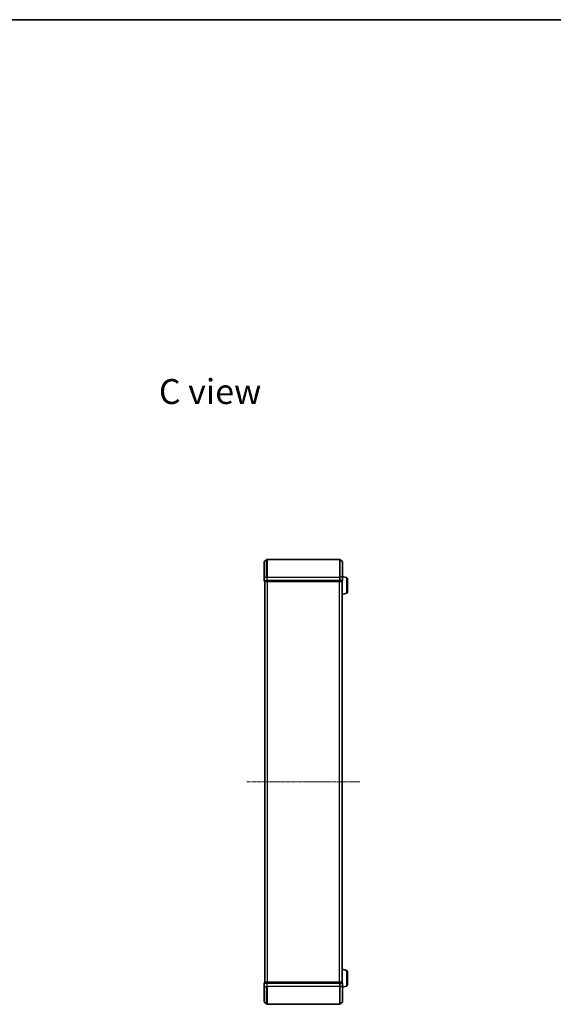
# Model space of a CAD drawing. Units: millimetres. Extents: x 0 to 9695, y 0 to 2248.
# Drawn here: x 1933 to 2533, y 1142 to 2248 of the extents above; entities that cross this region are included whole.
import ezdxf

# ---------------------------------------------------------------- set-up
doc = ezdxf.new("R2010")
doc.units = ezdxf.units.MM
doc.header["$LTSCALE"] = 0.666667
doc.linetypes.add('CHAIN', pattern=[0.3543, 0.2362, -0.0295, 0.0591, -0.0295])
for name, color, linetype, lineweight in [('Border (ISO)', 7, 'Continuous', 35), ('Symbol (ISO)', 7, 'Continuous', 18), ('Visible (ISO)', 7, 'Continuous', 35), ('Visible Narrow (ISO)', 7, 'Continuous', 25)]:
    doc.layers.add(name, color=color, linetype=linetype, lineweight=lineweight)
doc.layers.add('Centerline (ISO)', color=7, linetype='Continuous', lineweight=18, true_color=0x80ffff)
doc.styles.add('Note Text (TK)', font='MS PGothic.ttf')

# ---------------------------------------------------------------- blocks, each defined once
blk = doc.blocks.new('図面枠 tk図枠')
at = {"layer": 'Border (ISO)'}
blk.add_line((14.5, 289), (405.5, 289), dxfattribs=at)

msp = doc.modelspace()

# ---------------------------------------------------------------- linework, layer by layer
at = {"layer": 'Centerline (ISO)', "linetype": 'CHAIN', "ltscale": 23.990969}
msp.add_line((2188.76247, 1391.54545), (2315.76247, 1391.54545), dxfattribs=at)
at = {"layer": 'Visible (ISO)'}
for p, q in [((2208.26247, 1621.54545), (2208.26247, 1638.90494)), ((2208.37041, 1639.1354), (2211.17903, 1641.47592)), ((2293.15385, 1641.54545), (2211.37108, 1641.54545)), ((2296.15452, 1639.1354), (2293.34591, 1641.47592)), ((2296.26247, 1638.90494), (2296.26247, 1621.54545)), ((2208.26247, 1621.54545), (2208.26247, 1617.84545)), ((2208.56247, 1617.54545), (2208.56247, 1616.84545)), ((2208.56247, 1617.54545), (2211.37108, 1617.54545)), ((2208.86247, 1616.54545), (2208.76247, 1616.54545)), ((2208.76247, 1166.54545), (2208.76247, 1616.54545)), ((2208.86247, 1616.54545), (2211.55211, 1616.54545)), ((2211.37108, 1617.54545), (2293.15385, 1617.54545)), ((2211.55211, 1616.54545), (2292.97283, 1616.54545)), ((2292.97283, 1616.54545), (2295.66247, 1616.54545)), ((2293.15385, 1617.54545), (2295.96247, 1617.54545)), ((2295.76247, 1616.54545), (2295.66247, 1616.54545)), ((2295.76247, 1616.56261), (2295.76247, 1616.54545)), ((2295.76247, 1166.54545), (2295.76247, 1616.54545)), ((2295.96247, 1616.84545), (2295.96247, 1617.54545)), ((2300.69349, 1621.06614), (2296.26247, 1622.39545)), ((2296.26247, 1617.84545), (2296.26247, 1621.54545)), ((2301.76247, 1619.6294), (2301.76247, 1604.8615)), ((2300.69349, 1603.42476), (2295.76247, 1601.94545)), ((2295.87146, 1393.8546), (2295.76247, 1393.92545)), ((2295.87146, 1389.2363), (2295.76247, 1389.16545)), ((2295.96247, 1389.40399), (2295.96247, 1393.68691)), ((2300.69349, 1179.66614), (2295.76247, 1181.14545)), ((2301.76247, 1178.2294), (2301.76247, 1163.4615)), ((2208.26247, 1165.24545), (2208.26247, 1161.54545)), ((2208.56247, 1166.24545), (2208.56247, 1165.54545)), ((2211.37108, 1165.54545), (2208.56247, 1165.54545)), ((2208.76247, 1166.54545), (2208.86247, 1166.54545)), ((2211.55211, 1166.54545), (2208.86247, 1166.54545)), ((2293.15385, 1165.54545), (2211.37108, 1165.54545)), ((2292.97283, 1166.54545), (2211.55211, 1166.54545)), ((2295.66247, 1166.54545), (2292.97283, 1166.54545)), ((2295.96247, 1165.54545), (2293.15385, 1165.54545)), ((2295.66247, 1166.54545), (2295.76247, 1166.54545)), ((2295.76247, 1166.54545), (2295.76247, 1166.52829)), ((2295.96247, 1165.54545), (2295.96247, 1166.24545)), ((2296.26247, 1161.54545), (2296.26247, 1165.24545)), ((2300.69349, 1162.02476), (2296.26247, 1160.69545)), ((2208.26247, 1144.18596), (2208.26247, 1161.54545)), ((2296.26247, 1161.54545), (2296.26247, 1144.18596)), ((2208.37041, 1143.9555), (2211.17903, 1141.61498)), ((2211.37108, 1141.54545), (2293.15385, 1141.54545)), ((2296.15452, 1143.9555), (2293.34591, 1141.61498))]:
    msp.add_line(p, q, dxfattribs=at)
for centre, radius, start, end in [((2208.56247, 1638.90494), 0.3, 129.80557109, 180), ((2211.37108, 1641.24545), 0.3, 90, 129.80557109), ((2293.15385, 1641.24545), 0.3, 50.19442891, 90), ((2295.96247, 1638.90494), 0.3, 0, 50.19442891), ((2208.56247, 1617.84545), 0.3, 180, 270), ((2208.86247, 1616.84545), 0.3, 180, 270), ((2295.66247, 1616.84545), 0.3, 270, 0), ((2295.96247, 1617.84545), 0.3, 270, 0), ((2300.26247, 1619.6294), 1.5, 0, 73.30075577), ((2300.26247, 1604.8615), 1.5, 286.69924423, 0), ((2295.76247, 1393.68691), 0.2, 0, 56.97613244), ((2295.76247, 1389.40399), 0.2, 303.02386756, 0), ((2300.26247, 1178.2294), 1.5, 0, 73.30075577), ((2208.56247, 1165.24545), 0.3, 90, 180), ((2208.86247, 1166.24545), 0.3, 90, 180), ((2295.66247, 1166.24545), 0.3, 0, 90), ((2295.96247, 1165.24545), 0.3, 0, 90), ((2300.26247, 1163.4615), 1.5, 286.69924423, 0), ((2208.56247, 1144.18596), 0.3, 180, 230.19442891), ((2211.37108, 1141.84545), 0.3, 230.19442891, 270), ((2293.15385, 1141.84545), 0.3, 270, 309.80557109), ((2295.96247, 1144.18596), 0.3, 309.80557109, 0)]:
    msp.add_arc(centre, radius, start, end, dxfattribs=at)
for points, knots in [([(2295.96247, 1393.56817), (2295.96247, 1393.56724), (2295.96246, 1393.5663), (2295.96245, 1393.5647), (2295.96245, 1393.56403), (2295.96244, 1393.56336)], [-0.00033832944661, -0.00033832944661, -0.00033832944661, -0.00033832944661, 0, 0, 0.00024151791395, 0.00024151791395, 0.00024151791395, 0.00024151791395]), ([(2295.96246, 1391.15609), (2295.96246, 1391.15616), (2295.96246, 1391.15623), (2295.96245, 1391.15661), (2295.96245, 1391.15691), (2295.96244, 1391.15722)], [-0.00005424965687, -0.00005424965687, -0.00005424965687, -0.00005424965687, 0, 0, 0.00024151791395, 0.00024151791395, 0.00024151791395, 0.00024151791395]), ([(2295.96245, 1393.56298), (2295.96246, 1393.56368), (2295.96246, 1393.56438), (2295.96246, 1393.56612), (2295.96247, 1393.56714), (2295.96247, 1393.56817)], [-0.00023059907607, -0.00023059907607, -0.00023059907607, -0.00023059907607, 0, 0, 0.00033832944661, 0.00033832944661, 0.00033832944661, 0.00033832944661]), ([(2295.96245, 1391.15609), (2295.96246, 1391.15595), (2295.96246, 1391.1558), (2295.96246, 1391.15544), (2295.96247, 1391.15522), (2295.96247, 1391.155)], [-0.00023059907607, -0.00023059907607, -0.00023059907607, -0.00023059907607, 0, 0, 0.00033832944661, 0.00033832944661, 0.00033832944661, 0.00033832944661])]:
    msp.add_open_spline(points, degree=3, knots=knots, dxfattribs=at)
at = {"layer": 'Visible Narrow (ISO)'}
for p, q in [((2208.37041, 1639.1354), (2208.37041, 1621.54545)), ((2211.17903, 1621.54545), (2211.17903, 1641.47592)), ((2211.37108, 1641.54545), (2211.37108, 1621.54545)), ((2293.15385, 1621.54545), (2293.15385, 1641.54545)), ((2293.34591, 1641.47592), (2293.34591, 1621.54545)), ((2296.15452, 1621.54545), (2296.15452, 1639.1354)), ((2208.37041, 1621.54545), (2208.26247, 1621.54545)), ((2208.26247, 1617.84545), (2208.37041, 1617.84545)), ((2208.37041, 1617.84545), (2208.37041, 1621.54545)), ((2208.37041, 1621.54545), (2211.17903, 1621.54545)), ((2211.17903, 1617.84545), (2208.37041, 1617.84545)), ((2208.56247, 1616.84545), (2208.67041, 1616.84545)), ((2208.67041, 1616.84545), (2208.67041, 1617.54545)), ((2211.36005, 1616.84545), (2208.67041, 1616.84545)), ((2208.87041, 1166.54545), (2208.87041, 1616.54545)), ((2211.17903, 1621.54545), (2211.17903, 1617.84545)), ((2211.17903, 1621.54545), (2211.37108, 1621.54545)), ((2211.17903, 1617.84545), (2211.37108, 1617.84545)), ((2211.36005, 1617.54545), (2211.36005, 1616.84545)), ((2211.36005, 1616.84545), (2211.55211, 1616.84545)), ((2211.37108, 1617.84545), (2211.37108, 1621.54545)), ((2211.37108, 1621.54545), (2293.15385, 1621.54545)), ((2211.37108, 1617.54545), (2211.37108, 1617.84545)), ((2293.15385, 1617.84545), (2211.37108, 1617.84545)), ((2211.55211, 1616.84545), (2211.55211, 1617.54545)), ((2292.97283, 1616.84545), (2211.55211, 1616.84545)), ((2211.55211, 1616.54545), (2211.55211, 1616.84545)), ((2211.67903, 1166.54545), (2211.67903, 1616.54545)), ((2211.87108, 1166.54545), (2211.87108, 1616.54545)), ((2292.65385, 1166.54545), (2292.65385, 1616.54545)), ((2292.84591, 1166.54545), (2292.84591, 1616.54545)), ((2292.97283, 1617.54545), (2292.97283, 1616.84545)), ((2292.97283, 1616.84545), (2292.97283, 1616.54545)), ((2292.97283, 1616.84545), (2293.16488, 1616.84545)), ((2293.15385, 1621.54545), (2293.15385, 1617.84545)), ((2293.34591, 1621.54545), (2293.15385, 1621.54545)), ((2293.15385, 1617.84545), (2293.15385, 1617.54545)), ((2293.15385, 1617.84545), (2293.34591, 1617.84545)), ((2293.16488, 1616.84545), (2293.16488, 1617.54545)), ((2295.85452, 1616.84545), (2293.16488, 1616.84545)), ((2293.34591, 1617.84545), (2293.34591, 1621.54545)), ((2296.15452, 1621.54545), (2293.34591, 1621.54545)), ((2296.15452, 1617.84545), (2293.34591, 1617.84545)), ((2295.65452, 1166.54545), (2295.65452, 1616.54545)), ((2295.85452, 1617.54545), (2295.85452, 1616.84545)), ((2295.85452, 1616.84545), (2295.96247, 1616.84545)), ((2296.15452, 1621.54545), (2296.15452, 1617.84545)), ((2296.15452, 1621.54545), (2296.26247, 1621.54545)), ((2296.15452, 1617.84545), (2296.26247, 1617.84545)), ((2300.69349, 1621.06614), (2300.69349, 1603.42476)), ((2295.87146, 1389.2363), (2295.87146, 1393.8546)), ((2300.69349, 1179.66614), (2300.69349, 1162.02476)), ((2208.37041, 1165.24545), (2208.26247, 1165.24545)), ((2208.37041, 1165.24545), (2211.17903, 1165.24545)), ((2208.37041, 1161.54545), (2208.37041, 1165.24545)), ((2208.67041, 1166.24545), (2208.56247, 1166.24545)), ((2208.67041, 1166.24545), (2211.36005, 1166.24545)), ((2208.67041, 1165.54545), (2208.67041, 1166.24545)), ((2211.37108, 1165.24545), (2211.17903, 1165.24545)), ((2211.17903, 1165.24545), (2211.17903, 1161.54545)), ((2211.55211, 1166.24545), (2211.36005, 1166.24545)), ((2211.36005, 1166.24545), (2211.36005, 1165.54545)), ((2211.37108, 1165.24545), (2211.37108, 1165.54545)), ((2211.37108, 1165.24545), (2293.15385, 1165.24545)), ((2211.37108, 1161.54545), (2211.37108, 1165.24545)), ((2211.55211, 1166.24545), (2211.55211, 1166.54545)), ((2211.55211, 1166.24545), (2292.97283, 1166.24545)), ((2211.55211, 1165.54545), (2211.55211, 1166.24545)), ((2292.97283, 1166.54545), (2292.97283, 1166.24545)), ((2293.16488, 1166.24545), (2292.97283, 1166.24545)), ((2292.97283, 1166.24545), (2292.97283, 1165.54545)), ((2293.15385, 1165.54545), (2293.15385, 1165.24545)), ((2293.34591, 1165.24545), (2293.15385, 1165.24545)), ((2293.15385, 1165.24545), (2293.15385, 1161.54545)), ((2293.16488, 1166.24545), (2295.85452, 1166.24545)), ((2293.16488, 1165.54545), (2293.16488, 1166.24545)), ((2293.34591, 1165.24545), (2296.15452, 1165.24545)), ((2293.34591, 1161.54545), (2293.34591, 1165.24545)), ((2295.96247, 1166.24545), (2295.85452, 1166.24545)), ((2295.85452, 1166.24545), (2295.85452, 1165.54545)), ((2296.26247, 1165.24545), (2296.15452, 1165.24545)), ((2296.15452, 1165.24545), (2296.15452, 1161.54545)), ((2208.37041, 1161.54545), (2208.26247, 1161.54545)), ((2208.37041, 1161.54545), (2211.17903, 1161.54545)), ((2208.37041, 1161.54545), (2208.37041, 1143.9555)), ((2211.17903, 1161.54545), (2211.37108, 1161.54545)), ((2211.17903, 1141.61498), (2211.17903, 1161.54545)), ((2293.15385, 1161.54545), (2211.37108, 1161.54545)), ((2211.37108, 1161.54545), (2211.37108, 1141.54545)), ((2293.34591, 1161.54545), (2293.15385, 1161.54545)), ((2293.15385, 1141.54545), (2293.15385, 1161.54545)), ((2296.15452, 1161.54545), (2293.34591, 1161.54545)), ((2293.34591, 1161.54545), (2293.34591, 1141.61498)), ((2296.15452, 1161.54545), (2296.26247, 1161.54545)), ((2296.15452, 1143.9555), (2296.15452, 1161.54545))]:
    msp.add_line(p, q, dxfattribs=at)
for centre, major_axis, start_param, end_param in [((2208.56247, 1617.84545), (0, -0.3), 4.7123889804, 6.2831853072), ((2208.86247, 1616.84545), (0, -0.3), 4.7123889804, 6.2831853072), ((2211.37108, 1617.84545), (0, -0.3), 4.7123889804, 6.2831853072), ((2211.55211, 1616.84545), (0, -0.3), 4.7123889804, 6.2831853072), ((2292.97283, 1616.84545), (0, -0.3), 0, 1.5707963268), ((2293.15385, 1617.84545), (0, -0.3), 0, 1.5707963268), ((2295.66247, 1616.84545), (0, -0.3), 0, 1.5707963268), ((2295.96247, 1617.84545), (0, -0.3), 0, 1.5707963268), ((2208.56247, 1165.24545), (0, 0.3), 0, 1.5707963268), ((2208.86247, 1166.24545), (0, 0.3), 0, 1.5707963268), ((2211.37108, 1165.24545), (0, 0.3), 0, 1.5707963268), ((2211.55211, 1166.24545), (0, 0.3), 0, 1.5707963268), ((2292.97283, 1166.24545), (0, 0.3), 4.7123889804, 6.2831853072), ((2293.15385, 1165.24545), (0, 0.3), 4.7123889804, 6.2831853072), ((2295.66247, 1166.24545), (0, 0.3), 4.7123889804, 6.2831853072), ((2295.96247, 1165.24545), (0, 0.3), 4.7123889804, 6.2831853072)]:
    msp.add_ellipse(centre, major_axis=major_axis, ratio=0.6401843997, start_param=start_param, end_param=end_param, dxfattribs=at)

# ---------------------------------------------------------------- block references
at = {"xscale": 8, "yscale": 8, "zscale": 8}
msp.add_blockref('図面枠 tk図枠', (154.66667, -64), dxfattribs=at)

# ---------------------------------------------------------------- texts
at = {"layer": 'Symbol (ISO)', "color": 7, "insert": (2089.73679, 1830.14696), "char_height": 27.9999995, "width": 117.5672531, "attachment_point": 4, "line_spacing_factor": 1.5, "style": 'Note Text (TK)'}
msp.add_mtext('\\fＭＳ Ｐゴシック|b0|i0;{\\H28.0000;C view}', dxfattribs=at)

doc.saveas('drawing.dxf')
